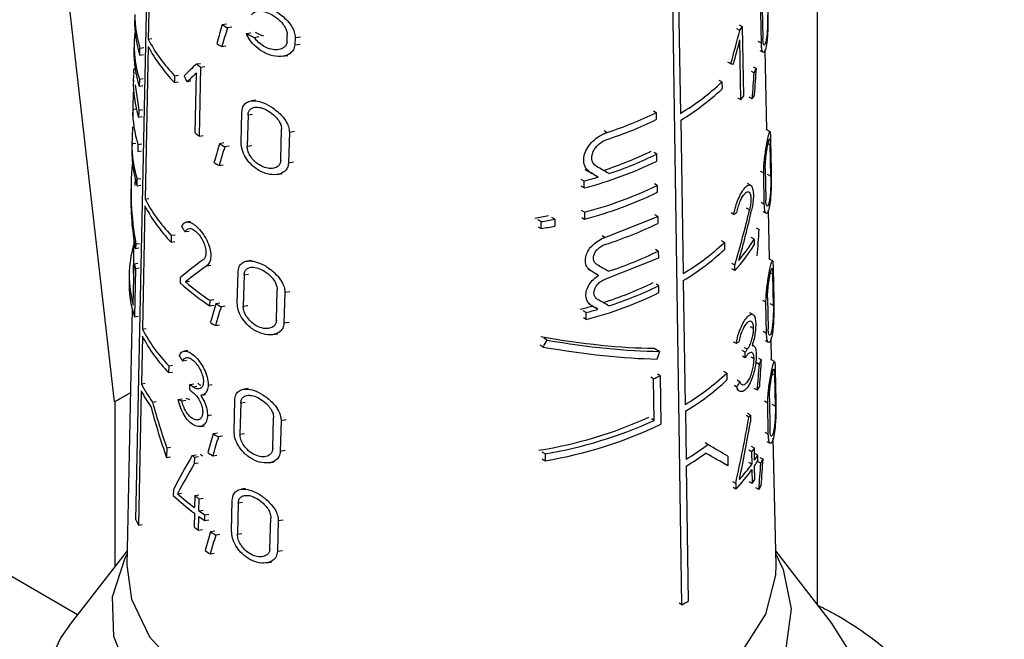
# Model space of a CAD drawing. Units: millimetres. Extents: x 100 to 4164, y 100 to 2870.
# Drawn here: x 3323 to 3359, y 2512 to 2535 of the extents above; entities that cross this region are included whole.
import ezdxf

# ---------------------------------------------------------------- set-up
doc = ezdxf.new("R2010")
doc.units = ezdxf.units.MM
doc.header["$LTSCALE"] = 10

msp = doc.modelspace()

# ---------------------------------------------------------------- linework, layer by layer
at = {"color": 7, "linetype": 'Continuous', "lineweight": 25}
for p, q in [((3326.167, 2520.615), (3319.588, 2578.475)), ((3326.971, 2516.2), (3327.499, 2541.949)), ((3347.378, 2513.026), (3346.986, 2538.91)), ((3327.514, 2538.368), (3327.428, 2534.178)), ((3352.438, 2538.106), (3352.438, 2513.047)), ((3347.257, 2535.616), (3347.321, 2531.404)), ((3350.385, 2535.362), (3350.407, 2534.195)), ((3350.35, 2534.024), (3350.329, 2535.191)), ((3330.352, 2534.746), (3330.197, 2534.721)), ((3330.552, 2534.627), (3330.395, 2534.602)), ((3349.648, 2534.646), (3349.537, 2534.708)), ((3349.658, 2533.999), (3349.648, 2534.646)), ((3327.428, 2534.178), (3327.566, 2534.201)), ((3331.097, 2534.388), (3331.262, 2534.415)), ((3331.392, 2534.246), (3331.561, 2534.273)), ((3332.617, 2534.067), (3332.625, 2534.34)), ((3332.922, 2534.238), (3332.914, 2533.965)), ((3332.922, 2534.238), (3333.116, 2534.27)), ((3349.541, 2534.503), (3349.432, 2534.565)), ((3326.9, 2534.01), (3326.895, 2533.753)), ((3327.114, 2533.585), (3327.12, 2533.843)), ((3327.12, 2533.843), (3327.258, 2533.865)), ((3327.428, 2533.911), (3327.311, 2528.199)), ((3330.178, 2533.901), (3330.333, 2533.926)), ((3332.914, 2533.965), (3333.108, 2533.997)), ((3349.583, 2531.913), (3349.547, 2534.158)), ((3349.669, 2533.351), (3349.658, 2533.999)), ((3350.35, 2534.024), (3350.228, 2534.093)), ((3327.114, 2533.585), (3327.253, 2533.608)), ((3332.461, 2533.543), (3332.647, 2533.574)), ((3350.293, 2533.761), (3350.413, 2533.694)), ((3350.549, 2530.795), (3350.485, 2533.78)), ((3329.234, 2533.251), (3329.381, 2533.275)), ((3329.381, 2532.483), (3329.396, 2533.127)), ((3329.396, 2533.127), (3329.544, 2533.151)), ((3349.208, 2533.261), (3349.101, 2533.321)), ((3349.679, 2532.703), (3349.669, 2533.351)), ((3350.045, 2533.147), (3350.162, 2533.081)), ((3326.876, 2532.855), (3326.87, 2532.598)), ((3326.877, 2532.907), (3326.965, 2532.921)), ((3326.939, 2533.071), (3326.893, 2533.064)), ((3328.414, 2532.813), (3328.409, 2532.556)), ((3328.414, 2532.813), (3328.556, 2532.836)), ((3329.178, 2530.676), (3329.227, 2532.908)), ((3349.967, 2532.988), (3350.082, 2532.923)), ((3326.938, 2532.475), (3327.072, 2531.526)), ((3327.096, 2532.684), (3327.091, 2532.426)), ((3327.091, 2532.426), (3327.229, 2532.449)), ((3327.096, 2532.684), (3327.234, 2532.707)), ((3328.409, 2532.556), (3328.55, 2532.579)), ((3329.025, 2532.605), (3328.881, 2532.581)), ((3329.367, 2531.839), (3329.381, 2532.483)), ((3348.876, 2532.58), (3348.771, 2532.639)), ((3348.876, 2532.58), (3348.88, 2532.321)), ((3349.69, 2532.056), (3349.679, 2532.703)), ((3350.01, 2531.944), (3349.896, 2532.009)), ((3329.353, 2531.195), (3329.367, 2531.839)), ((3331.436, 2531.894), (3331.271, 2531.868)), ((3349.583, 2531.913), (3349.474, 2531.975)), ((3326.849, 2531.604), (3326.843, 2531.316)), ((3326.848, 2531.548), (3326.982, 2531.57)), ((3327.072, 2531.526), (3327.067, 2531.268)), ((3327.067, 2531.268), (3327.205, 2531.29)), ((3327.072, 2531.526), (3327.21, 2531.548)), ((3330.903, 2530.296), (3330.931, 2531.455)), ((3331.159, 2531.341), (3331.13, 2530.182)), ((3331.326, 2531.368), (3331.159, 2531.341)), ((3346.415, 2531.431), (3346.312, 2531.489)), ((3346.415, 2531.431), (3346.419, 2531.172)), ((3329.339, 2530.551), (3329.353, 2531.195)), ((3347.338, 2531.153), (3347.425, 2525.412)), ((3329.339, 2530.551), (3329.487, 2530.575)), ((3332.381, 2529.649), (3332.413, 2530.809)), ((3332.704, 2530.706), (3332.671, 2529.546)), ((3332.704, 2530.706), (3332.895, 2530.737)), ((3344.58, 2530.69), (3344.474, 2530.75)), ((3350.668, 2530.727), (3350.531, 2530.805)), ((3326.822, 2530.328), (3326.815, 2530.033)), ((3326.964, 2530.284), (3326.82, 2530.26)), ((3327.046, 2530.238), (3327.04, 2529.981)), ((3327.046, 2530.238), (3327.184, 2530.26)), ((3330.249, 2530.297), (3330.094, 2530.271)), ((3330.448, 2530.178), (3330.29, 2530.152)), ((3331.13, 2530.182), (3331.297, 2530.209)), ((3350.678, 2530.224), (3350.599, 2530.269)), ((3350.701, 2529.056), (3350.678, 2530.224)), ((3350.691, 2530.42), (3350.715, 2529.251)), ((3327.04, 2529.981), (3327.178, 2530.003)), ((3346.438, 2529.878), (3346.336, 2529.936)), ((3346.442, 2529.619), (3346.438, 2529.878)), ((3330.075, 2529.452), (3330.23, 2529.477)), ((3332.862, 2529.576), (3332.671, 2529.546)), ((3332.25, 2529.12), (3332.436, 2529.15)), ((3343.982, 2529.175), (3343.874, 2529.237)), ((3344.246, 2529.024), (3344.139, 2529.085)), ((3350.437, 2529.168), (3350.315, 2529.236)), ((3350.458, 2528.001), (3350.437, 2529.168)), ((3350.495, 2529.338), (3350.516, 2528.171)), ((3350.565, 2529.133), (3350.701, 2529.056)), ((3326.788, 2528.728), (3326.781, 2528.446)), ((3326.936, 2528.968), (3326.93, 2528.712)), ((3327.014, 2528.693), (3327.019, 2528.951)), ((3327.014, 2528.693), (3327.152, 2528.716)), ((3327.019, 2528.951), (3327.157, 2528.973)), ((3343.72, 2528.875), (3343.611, 2528.937)), ((3343.725, 2528.616), (3343.72, 2528.875)), ((3346.456, 2528.713), (3346.354, 2528.771)), ((3346.456, 2528.713), (3346.46, 2528.454)), ((3349.946, 2528.718), (3349.833, 2528.782)), ((3343.725, 2528.616), (3343.615, 2528.678)), ((3327.311, 2528.199), (3327.448, 2528.221)), ((3350.458, 2528.001), (3350.336, 2528.07)), ((3327.306, 2527.942), (3327.211, 2523.332)), ((3343.739, 2527.709), (3343.63, 2527.771)), ((3343.739, 2527.709), (3343.743, 2527.45)), ((3346.474, 2527.548), (3346.371, 2527.606)), ((3349.216, 2527.698), (3349.323, 2527.638)), ((3349.909, 2527.799), (3349.797, 2527.862)), ((3350.404, 2527.737), (3350.523, 2527.67)), ((3350.652, 2525.958), (3350.613, 2527.787)), ((3329.006, 2527.363), (3328.863, 2527.34)), ((3342.116, 2527.356), (3341.999, 2527.423)), ((3342.12, 2527.097), (3342.116, 2527.356)), ((3342.624, 2527.45), (3342.51, 2527.515)), ((3342.624, 2527.45), (3342.629, 2527.191)), ((3343.634, 2527.512), (3343.743, 2527.45)), ((3344.499, 2526.76), (3346.474, 2527.548)), ((3346.474, 2527.548), (3346.478, 2527.29)), ((3328.289, 2526.844), (3328.283, 2526.586)), ((3328.289, 2526.844), (3328.43, 2526.867)), ((3328.956, 2526.993), (3328.812, 2526.97)), ((3342.003, 2527.163), (3342.12, 2527.097)), ((3350.149, 2527.126), (3350.266, 2527.061)), ((3326.887, 2526.691), (3326.86, 2525.413)), ((3327.107, 2526.53), (3326.969, 2526.508)), ((3328.283, 2526.586), (3328.425, 2526.609)), ((3344.499, 2526.76), (3344.392, 2526.82)), ((3348.969, 2526.578), (3348.864, 2526.637)), ((3348.969, 2526.578), (3348.973, 2526.319)), ((3350.078, 2526.702), (3349.965, 2526.765)), ((3350.078, 2526.702), (3350.082, 2526.494)), ((3326.94, 2526.35), (3327.079, 2526.373)), ((3346.494, 2526.254), (3346.391, 2526.312)), ((3346.494, 2526.254), (3346.498, 2525.995)), ((3326.865, 2524.238), (3326.897, 2525.783)), ((3326.897, 2525.783), (3327.035, 2525.806)), ((3331.286, 2525.908), (3331.122, 2525.881)), ((3346.498, 2525.995), (3344.523, 2525.207)), ((3349.353, 2525.733), (3349.246, 2525.793)), ((3350.765, 2525.894), (3350.628, 2525.971)), ((3326.717, 2525.414), (3326.711, 2525.157)), ((3326.95, 2525.603), (3326.913, 2523.801)), ((3326.95, 2525.603), (3327.088, 2525.626)), ((3329.614, 2525.707), (3329.765, 2525.732)), ((3330.757, 2524.31), (3330.785, 2525.47)), ((3331.177, 2525.382), (3331.011, 2525.355)), ((3343.997, 2525.499), (3343.889, 2525.56)), ((3344.265, 2525.346), (3344.157, 2525.406)), ((3349.356, 2525.526), (3349.249, 2525.586)), ((3349.356, 2525.526), (3349.353, 2525.733)), ((3350.774, 2525.391), (3350.69, 2525.439)), ((3350.798, 2524.223), (3350.774, 2525.391)), ((3350.79, 2525.585), (3350.814, 2524.417)), ((3328.634, 2525.059), (3328.638, 2525.265)), ((3328.824, 2525.101), (3328.969, 2525.125)), ((3331.011, 2525.355), (3330.982, 2524.196)), ((3346.513, 2524.96), (3346.411, 2525.018)), ((3347.429, 2525.153), (3347.499, 2520.519)), ((3332.218, 2523.661), (3332.249, 2524.821)), ((3332.536, 2524.717), (3332.503, 2523.556)), ((3332.536, 2524.717), (3332.724, 2524.747)), ((3346.517, 2524.701), (3346.513, 2524.96)), ((3329.729, 2524.419), (3329.724, 2524.212)), ((3329.729, 2524.419), (3329.881, 2524.443)), ((3330.111, 2524.312), (3329.956, 2524.287)), ((3344.018, 2524.204), (3343.91, 2524.266)), ((3350.522, 2524.342), (3350.401, 2524.41)), ((3350.542, 2523.175), (3350.522, 2524.342)), ((3350.582, 2524.511), (3350.603, 2523.344)), ((3350.662, 2524.3), (3350.798, 2524.223)), ((3326.831, 2524.088), (3326.626, 2514.505)), ((3329.724, 2524.212), (3329.876, 2524.237)), ((3330.307, 2524.193), (3330.151, 2524.168)), ((3330.982, 2524.196), (3331.148, 2524.223)), ((3343.8, 2523.954), (3343.691, 2524.016)), ((3343.804, 2523.695), (3343.8, 2523.954)), ((3344.239, 2524.078), (3344.131, 2524.139)), ((3350.034, 2523.885), (3349.921, 2523.949)), ((3326.913, 2523.801), (3327.051, 2523.823)), ((3332.692, 2523.587), (3332.503, 2523.556)), ((3343.804, 2523.695), (3343.695, 2523.757)), ((3327.211, 2523.332), (3327.349, 2523.355)), ((3329.937, 2523.468), (3330.092, 2523.493)), ((3332.088, 2523.132), (3332.272, 2523.162)), ((3349.933, 2523.439), (3350.045, 2523.375)), ((3350.542, 2523.175), (3350.422, 2523.243)), ((3327.208, 2523.07), (3327.172, 2521.289)), ((3342.338, 2522.927), (3342.222, 2522.993)), ((3349.301, 2522.866), (3349.408, 2522.806)), ((3350.49, 2522.91), (3350.609, 2522.843)), ((3350.733, 2522.181), (3350.716, 2522.987)), ((3328.913, 2522.538), (3328.77, 2522.514)), ((3342.197, 2522.667), (3342.08, 2522.733)), ((3346.345, 2522.62), (3346.551, 2522.504)), ((3349.743, 2522.475), (3349.635, 2522.536)), ((3349.825, 2522.581), (3349.715, 2522.643)), ((3349.747, 2522.267), (3349.743, 2522.475)), ((3350.061, 2522.719), (3350.01, 2522.747)), ((3328.863, 2522.168), (3328.719, 2522.144)), ((3349.747, 2522.267), (3349.638, 2522.329)), ((3349.952, 2522.299), (3350.064, 2522.236)), ((3350.159, 2522.095), (3350.273, 2522.031)), ((3350.239, 2522.253), (3350.355, 2522.187)), ((3350.84, 2522.121), (3350.704, 2522.198)), ((3328.195, 2521.967), (3328.19, 2521.71)), ((3328.19, 2521.71), (3328.331, 2521.732)), ((3328.195, 2521.967), (3328.337, 2521.99)), ((3349.055, 2521.694), (3348.95, 2521.753)), ((3349.055, 2521.694), (3349.059, 2521.435)), ((3350.867, 2521.811), (3350.891, 2520.642)), ((3346.322, 2521.478), (3346.219, 2521.536)), ((3346.345, 2519.925), (3346.322, 2521.478)), ((3346.565, 2521.595), (3346.462, 2521.653)), ((3346.565, 2521.595), (3346.592, 2519.783)), ((3349.546, 2521.368), (3349.439, 2521.429)), ((3350.849, 2521.618), (3350.76, 2521.668)), ((3350.872, 2520.45), (3350.849, 2521.618)), ((3326.764, 2520.96), (3326.167, 2520.615)), ((3326.764, 2520.952), (3326.174, 2520.612)), ((3327.167, 2521.031), (3327.064, 2516.01)), ((3327.172, 2521.289), (3327.309, 2521.312)), ((3328.979, 2521.065), (3328.984, 2521.271)), ((3328.984, 2521.271), (3329.13, 2521.295)), ((3329.103, 2521.177), (3329.25, 2521.201)), ((3329.67, 2521.241), (3329.823, 2521.266)), ((3331.161, 2521.118), (3330.997, 2521.091)), ((3349.434, 2521.17), (3349.327, 2521.23)), ((3349.431, 2521.075), (3349.538, 2521.015)), ((3350.2, 2521.053), (3350.086, 2521.116)), ((3311.022, 2520.61), (3324.788, 2512.663)), ((3326.174, 2520.612), (3326.167, 2520.615)), ((3326.174, 2520.612), (3326.174, 2514.453)), ((3327.588, 2520.61), (3327.726, 2520.633)), ((3328.551, 2520.709), (3328.695, 2520.732)), ((3328.687, 2520.659), (3328.831, 2520.682)), ((3329.422, 2520.863), (3329.573, 2520.887)), ((3330.636, 2519.521), (3330.664, 2520.68)), ((3331.053, 2520.592), (3330.888, 2520.565)), ((3350.588, 2520.573), (3350.467, 2520.641)), ((3350.649, 2520.741), (3350.67, 2519.575)), ((3330.888, 2520.565), (3330.859, 2519.406)), ((3347.509, 2520.264), (3347.536, 2518.473)), ((3350.609, 2519.406), (3350.588, 2520.573)), ((3350.738, 2520.526), (3350.872, 2520.45)), ((3329.645, 2520.108), (3329.797, 2520.132)), ((3332.081, 2518.869), (3332.112, 2520.029)), ((3332.395, 2519.924), (3332.363, 2518.764)), ((3332.395, 2519.924), (3332.582, 2519.954)), ((3346.345, 2519.925), (3346.242, 2519.983)), ((3349.885, 2520.047), (3349.775, 2520.109)), ((3349.937, 2520.119), (3349.827, 2520.181)), ((3349.937, 2520.119), (3349.942, 2519.863)), ((3329.378, 2519.701), (3329.528, 2519.725)), ((3330.013, 2519.448), (3329.858, 2519.423)), ((3330.209, 2519.328), (3330.052, 2519.303)), ((3330.859, 2519.406), (3331.024, 2519.433)), ((3350.609, 2519.406), (3350.488, 2519.474)), ((3350.558, 2519.14), (3350.677, 2519.073)), ((3350.897, 2514.505), (3350.796, 2519.253)), ((3328.121, 2518.896), (3328.114, 2518.532)), ((3328.121, 2518.896), (3328.263, 2518.919)), ((3332.55, 2518.794), (3332.363, 2518.764)), ((3348.346, 2519.021), (3348.243, 2519.079)), ((3349.986, 2518.744), (3349.876, 2518.806)), ((3350.087, 2518.89), (3349.975, 2518.953)), ((3349.986, 2518.744), (3349.994, 2518.29)), ((3350.094, 2518.437), (3350.087, 2518.89)), ((3328.114, 2518.532), (3328.255, 2518.555)), ((3329.075, 2518.611), (3329.223, 2518.635)), ((3329.157, 2518.548), (3329.151, 2518.294)), ((3329.157, 2518.548), (3329.305, 2518.572)), ((3329.84, 2518.603), (3329.994, 2518.628)), ((3342.266, 2518.675), (3342.149, 2518.741)), ((3342.154, 2518.482), (3342.271, 2518.416)), ((3342.266, 2518.675), (3342.271, 2518.416)), ((3349.093, 2518.588), (3349.099, 2518.221)), ((3350.213, 2518.623), (3350.1, 2518.687)), ((3350.217, 2518.416), (3350.213, 2518.623)), ((3350.215, 2518.384), (3350.33, 2518.319)), ((3350.297, 2518.54), (3350.413, 2518.475)), ((3329.3, 2518.318), (3329.151, 2518.294)), ((3331.953, 2518.34), (3332.136, 2518.37)), ((3347.54, 2518.215), (3347.617, 2513.168)), ((3349.099, 2518.221), (3348.994, 2518.281)), ((3349.994, 2518.29), (3349.883, 2518.353)), ((3349.997, 2518.083), (3350.006, 2517.565)), ((3350.106, 2517.711), (3350.098, 2518.229)), ((3328.369, 2517.327), (3328.365, 2517.121)), ((3331.065, 2517.375), (3330.902, 2517.349)), ((3349.392, 2517.565), (3349.286, 2517.624)), ((3349.395, 2517.357), (3349.289, 2517.417)), ((3349.392, 2517.565), (3349.395, 2517.357)), ((3350.006, 2517.565), (3349.895, 2517.627)), ((3350.255, 2517.342), (3350.142, 2517.405)), ((3328.524, 2517.183), (3328.667, 2517.207)), ((3329.167, 2517.114), (3329.157, 2516.663)), ((3329.167, 2517.114), (3329.316, 2517.138)), ((3329.326, 2516.54), (3329.336, 2516.99)), ((3329.336, 2516.99), (3329.486, 2517.015)), ((3330.543, 2515.778), (3330.571, 2516.938)), ((3329.326, 2516.54), (3329.476, 2516.564)), ((3330.793, 2516.823), (3330.765, 2515.664)), ((3330.958, 2516.85), (3330.793, 2516.823)), ((3329.153, 2516.457), (3329.141, 2515.942)), ((3329.31, 2515.819), (3329.322, 2516.334)), ((3329.542, 2516.181), (3329.547, 2516.387)), ((3329.542, 2516.181), (3329.694, 2516.206)), ((3329.547, 2516.387), (3329.699, 2516.412)), ((3331.977, 2515.125), (3332.008, 2516.285)), ((3332.288, 2516.179), (3332.256, 2515.019)), ((3332.288, 2516.179), (3332.474, 2516.209)), ((3327.064, 2516.01), (3327.201, 2516.033)), ((3329.31, 2515.819), (3329.46, 2515.843)), ((3329.914, 2515.778), (3329.76, 2515.753)), ((3330.108, 2515.659), (3329.952, 2515.633)), ((3330.765, 2515.664), (3330.929, 2515.69)), ((3326.638, 2515.052), (3324.547, 2512.352)), ((3329.741, 2514.933), (3329.895, 2514.958)), ((3332.442, 2515.049), (3332.256, 2515.019)), ((3352.977, 2512.352), (3350.885, 2515.052)), ((3331.85, 2514.596), (3332.032, 2514.626)), ((3347.378, 2513.026), (3347.276, 2513.084)), ((3353.755, 2511.109), (3352.977, 2512.352))]:
    msp.add_line(p, q, dxfattribs=at)
at = {"color": 7, "linetype": 'Continuous', "lineweight": 25, "flags": 128}
for points in [[(3350.888, 2514.927), (3351.158, 2514.349), (3351.469, 2512.876), (3351.26, 2511.396), (3350.539, 2509.971), (3349.336, 2508.659), (3347.7, 2507.513), (3345.699, 2506.581), (3343.413, 2505.901), (3340.936, 2505.5), (3338.371, 2505.396), (3335.822, 2505.591), (3333.393, 2506.079), (3331.184, 2506.839), (3329.285, 2507.84), (3327.774, 2509.041), (3326.713, 2510.394), (3326.145, 2511.842), (3326.094, 2513.326), (3326.561, 2514.786), (3326.635, 2514.927)], [(3326.626, 2514.505), (3326.797, 2513.243), (3327.482, 2511.832), (3328.66, 2510.535), (3330.279, 2509.407), (3332.269, 2508.499), (3334.543, 2507.849), (3337.001, 2507.486), (3339.536, 2507.426), (3342.037, 2507.672), (3344.395, 2508.213), (3346.507, 2509.024), (3348.281, 2510.072), (3349.638, 2511.309), (3350.52, 2512.683), (3350.888, 2514.132), (3350.897, 2514.505)], [(3324.547, 2512.352), (3324.161, 2511.807), (3323.429, 2510.252), (3323.19, 2508.646), (3323.452, 2507.042), (3324.205, 2505.49), (3325.427, 2504.041), (3327.077, 2502.741), (3329.102, 2501.632), (3331.438, 2500.749), (3334.009, 2500.122), (3336.733, 2499.77), (3339.523, 2499.704), (3342.288, 2499.927), (3344.939, 2500.431), (3347.392, 2501.2), (3349.568, 2502.21), (3351.396, 2503.428), (3352.818, 2504.815), (3353.789, 2506.326), (3354.276, 2507.913), (3354.265, 2509.524), (3353.755, 2511.109), (3353.755, 2511.109)]]:
    msp.add_lwpolyline(points, dxfattribs=at)
at = {"color": 7, "linetype": 'Continuous', "lineweight": 25}
for centre, radius, start, end in [((3330.983, 2535.088), 4.059, 179.8544, 197.8564), ((3330.972, 2534.829), 4.053, 178.8916, 197.8738), ((3335.829, 2543.878), 10.751, 238.4068, 239.6362), ((3344.861, 2538.097), 5.901, 322.4779, 324.2079), ((3330.92, 2533.924), 4.02, 171.1209, 197.9614), ((3336.707, 2545.67), 12.6, 243.5598, 245.0492), ((3336.88, 2545.78), 12.581, 244.3239, 245.8454), ((3332.593, 2536.872), 5.825, 207.5417, 224.1648), ((3332.595, 2536.62), 5.834, 207.6673, 224.15), ((3335.611, 2542.722), 10.36, 237.1239, 238.3672), ((3330.956, 2533.674), 4.062, 178.8924, 197.8917), ((3334.718, 2540.178), 8.835, 231.6327, 232.9545), ((3345.735, 2535.234), 4.923, 332.005, 334.0642), ((3342.699, 2539.132), 9.004, 300.8863, 313.3123), ((3342.708, 2538.868), 8.998, 300.9705, 313.3109), ((3344.873, 2535.547), 5.949, 322.3497, 324.0664), ((3345.588, 2534.502), 5.108, 329.9579, 331.9408), ((3330.929, 2531.494), 4.081, 179.2389, 197.9209), ((3340.234, 2544.094), 14.091, 287.9642, 296.0156), ((3340.236, 2543.84), 14.096, 287.9696, 296.0177), ((3334.683, 2537.604), 8.849, 231.5315, 232.8489), ((3330.911, 2530.211), 4.091, 179.307, 197.9401), ((3335.769, 2539.421), 10.766, 238.1928, 239.415), ((3330.905, 2529.954), 4.09, 178.8948, 197.9487), ((3340.192, 2542.421), 13.818, 287.9076, 295.9249), ((3340.257, 2542.531), 14.082, 288.1902, 296.0354), ((3335.551, 2538.267), 10.378, 236.9177, 238.1538), ((3339.979, 2542.943), 14.809, 284.6525, 295.8796), ((3339.439, 2544.958), 16.644, 284.9055, 286.7869), ((3339.983, 2542.052), 14.827, 284.6762, 295.8872), ((3339.984, 2541.798), 14.832, 284.683, 295.8894), ((3332.521, 2530.928), 5.882, 207.6443, 223.9785), ((3332.518, 2530.672), 5.884, 207.6432, 223.9709), ((3338.953, 2545.623), 18.369, 279.1711, 280.7992), ((3338.984, 2545.765), 18.674, 279.6544, 281.2405), ((3338.985, 2545.511), 18.679, 279.6634, 281.2488), ((3330.795, 2525.328), 4.079, 163.5919, 195.5017), ((3342.737, 2533.222), 9.109, 300.9706, 313.1655), ((3344.922, 2529.604), 6.024, 317.3937, 328.9225), ((3345.037, 2529.728), 5.88, 319.4776, 329.0193), ((3340.248, 2539.03), 14.22, 287.9348, 296.0517), ((3342.738, 2532.968), 9.115, 300.9706, 313.159), ((3331.095, 2526.935), 4.353, 195.3455, 197.8143), ((3330.834, 2525.077), 4.124, 178.8887, 198.0315), ((3334.643, 2531.667), 8.931, 227.7197, 236.584), ((3334.772, 2532.047), 9.145, 229.4235, 236.5295), ((3340.189, 2537.647), 13.981, 287.6772, 295.9529), ((3340.002, 2538.107), 14.906, 284.7806, 295.9208), ((3340.255, 2537.757), 14.245, 287.9623, 296.062), ((3335.687, 2533.427), 10.788, 237.9097, 239.1222), ((3339.39, 2540.07), 16.532, 284.685, 286.2734), ((3339.441, 2540.184), 16.805, 285.0325, 286.5862), ((3335.469, 2532.277), 10.402, 236.6448, 237.8713), ((3332.465, 2526.083), 5.93, 207.6321, 223.9486), ((3332.464, 2525.828), 5.936, 207.6861, 223.9381), ((3344.915, 2526.245), 6.126, 322.0122, 323.2642), ((3344.916, 2526.041), 6.13, 322.0024, 323.2536), ((3345.817, 2524.468), 5.079, 331.32, 333.315), ((3342.769, 2528.402), 9.193, 300.9653, 313.1395), ((3334.726, 2528.239), 8.808, 231.7829, 232.777), ((3340.856, 2533.172), 12.908, 295.0508, 296.2469), ((3342.774, 2528.143), 9.193, 301.0018, 313.1354), ((3331.971, 2523.512), 5.407, 207.3024, 214.833), ((3332.014, 2523.791), 5.45, 207.3182, 215.6969), ((3334.541, 2527.995), 8.886, 231.2528, 232.2296), ((3334.544, 2528.201), 8.885, 231.2607, 232.2377), ((3345.668, 2523.739), 5.268, 329.3361, 331.2587), ((3339.502, 2534.678), 16.071, 279.0591, 294.3949), ((3339.558, 2534.789), 16.34, 279.5389, 294.5417), ((3345.074, 2523.616), 5.991, 323.4328, 324.2839), ((3339.617, 2534.318), 16.122, 279.4753, 295.6375), ((3335.637, 2528.588), 10.835, 237.7728, 238.9767), ((3342.3, 2527.097), 10.089, 301.2651, 306.8218), ((3345.258, 2522.1), 5.799, 324.6336, 326.387), ((3334.675, 2525.872), 9.17, 232.3641, 233.0049), ((3334.858, 2525.914), 9.097, 232.903, 233.5549), ((3335.418, 2527.44), 10.45, 236.5172, 237.735), ((3342.253, 2526.916), 10.182, 301.2846, 306.2223), ((3345.452, 2521.526), 5.576, 326.3569, 328.6306), ((3345.453, 2521.322), 5.58, 326.3446, 328.6169), ((3345.83, 2520.823), 5.149, 330.9045, 332.8719), ((3344.695, 2521.87), 6.516, 316.1665, 324.4662), ((3344.798, 2521.992), 6.38, 317.8765, 324.5284), ((3345.264, 2520.938), 5.819, 324.5695, 326.317), ((3345.68, 2520.096), 5.341, 328.9481, 330.8446), ((3334.22, 2523.268), 8.489, 226.3932, 233.35), ((3334.333, 2523.611), 8.664, 227.8923, 233.3158), ((3334.864, 2524.748), 9.525, 233.2695, 234.5289), ((3335.092, 2524.627), 9.932, 234.5121, 236.0595), ((3331.506, 2518.295), 4.995, 204.785, 207.2103), ((3335.089, 2524.421), 9.933, 234.5035, 236.0505), ((3334.848, 2523.576), 9.531, 233.2222, 234.4798), ((3335.571, 2524.88), 10.82, 237.5148, 238.714), ((3335.353, 2523.734), 10.438, 236.2642, 237.4774), ((3341.748, 2522.809), 11.287, 299.9237, 301.3322)]:
    msp.add_arc(centre, radius, start, end, dxfattribs=at)
for centre, major_axis, ratio, start_param, end_param in [((3338.533, 2519.457), (4.494, 32.808), 0.344218, 1.134568, 1.158478), ((3338.533, 2518.637), (4.5, 32.855), 0.344218, 1.111104, 1.135315), ((3338.568, 2532.363), (7.868, 18.08), 0.493166, 4.972376, 5.039775), ((3338.568, 2532.021), (7.873, 18.091), 0.493166, 4.989998, 5.039546), ((3338.687, 2532.631), (11.748, 4.318), 0.425203, 2.334781, 2.40218), ((3338.869, 2538.469), (11.751, -5.113), 0.117432, 5.836502, 5.854316), ((3338.803, 2538.32), (-4.886, 13.299), 0.804815, 1.692115, 1.709929), ((3338.687, 2532.289), (11.755, 4.32), 0.425203, 2.33501, 2.384558), ((3338.166, 2514.181), (7.917, 45.18), 0.207244, 5.152494, 5.176164), ((3338.165, 2513.36), (7.928, 45.244), 0.207244, 5.17543, 5.199393), ((3338.762, 2532.514), (11.892, 0.001), 0.577182, 3.121753, 3.324019), ((3338.818, 2528.492), (-3.755, 16.333), 0.696122, 1.186482, 1.226243), ((3338.818, 2527.208), (-3.764, 16.371), 0.696122, 1.187244, 1.226923), ((3338.532, 2515.006), (4.529, 33.064), 0.344218, 1.138595, 1.162265), ((3338.531, 2514.186), (4.535, 33.111), 0.344218, 1.115366, 1.139329), ((3338.788, 2527.267), (10.479, -6.602), 0.886538, 3.558982, 3.826055), ((3338.907, 2532.363), (11.896, -6.79), 0.005048, 1.069539, 1.113597), ((3338.903, 2532.002), (11.618, -6.631), 0.005048, 1.116617, 1.141941), ((3338.907, 2532), (11.904, -6.794), 0.005048, 1.108586, 1.133227), ((3338.788, 2526.984), (10.485, -6.605), 0.886538, 3.630797, 3.814981), ((3338.815, 2531.863), (11.866, -2.823), 0.347564, 5.876055, 5.896792), ((3338.581, 2525.16), (8.076, 17.235), 0.518551, 4.983088, 5.100104), ((3338.581, 2524.834), (8.081, 17.245), 0.518551, 5.011288, 5.117697), ((3338.762, 2532.514), (11.892, 0.001), 0.577366, 5.216107, 5.418373), ((3338.782, 2531.79), (11.554, -3.412), 0.843487, 3.943298, 3.964035), ((3338.159, 2507.365), (8.011, 45.716), 0.207244, 5.170143, 5.193782), ((3338.641, 2529.123), (8.43, 13.404), 0.6332, 2.13203, 2.143145), ((3338.692, 2525.41), (11.969, 3.765), 0.358097, 2.32919, 2.446205), ((3338.908, 2528.694), (11.975, -6.834), 0.005048, 1.075737, 1.115498), ((3338.692, 2525.085), (11.976, 3.767), 0.358097, 2.311597, 2.418005), ((3338.908, 2528.331), (11.983, -6.839), 0.005048, 1.110186, 1.135011), ((3338.529, 2509.02), (4.576, 33.409), 0.344218, 1.143899, 1.167255), ((3338.908, 2527.411), (12.002, -6.85), 0.005048, 1.075056, 1.114735), ((3338.529, 2508.201), (4.583, 33.456), 0.344218, 1.120977, 1.144615), ((3338.908, 2527.048), (12.01, -6.854), 0.005048, 1.113824, 1.134199), ((3338.828, 2527.361), (11.678, -3.401), 0.283037, 5.078046, 5.491134), ((3338.454, 2538.473), (7.502, 25.754), 0.351479, 4.157684, 4.170327), ((3338.83, 2527.362), (11.963, -3.484), 0.283037, 5.091201, 5.493337), ((3338.815, 2527.069), (11.968, -2.847), 0.347564, 5.875109, 5.895662), ((3338.83, 2527.078), (11.969, -3.486), 0.283037, 5.078825, 5.482263), ((3338.449, 2528.689), (7.636, 26.212), 0.351479, 4.566373, 4.577488), ((3338.782, 2526.996), (11.653, -3.441), 0.843487, 3.942352, 3.962905), ((3338.154, 2502.441), (8.079, 46.103), 0.207244, 5.167601, 5.191003), ((3338.155, 2503.262), (8.067, 46.038), 0.207244, 5.145179, 5.168307), ((3338.708, 2523.344), (11.427, 5.486), 0.718214, 5.471922, 5.492413), ((3338.819, 2524.152), (-3.785, 16.46), 0.696122, 1.626207, 1.732876), ((3338.741, 2523.419), (12.084, 1.058), 0.289095, 3.684252, 3.704744), ((3338.741, 2523.418), (11.798, 1.033), 0.289095, 3.691449, 3.712487), ((3338.819, 2523.789), (-3.787, 16.47), 0.696122, 1.615301, 1.732729), ((3338.462, 2514.787), (7.84, 25.416), 0.371046, 4.935127, 5.033439), ((3338.462, 2514.328), (7.846, 25.436), 0.371046, 4.958989, 5.04428), ((3338.527, 2504.103), (4.615, 33.692), 0.344218, 1.146452, 1.16958), ((3338.527, 2503.283), (4.621, 33.74), 0.344218, 1.123756, 1.147158), ((3338.909, 2524.357), (12.068, -6.887), 0.005048, 0.569103, 0.675773), ((3338.646, 2515.202), (9.597, 11.831), 0.644977, 1.794688, 1.893001), ((3338.909, 2523.994), (12.075, -6.892), 0.005048, 0.56925, 0.686678), ((3338.15, 2498.816), (8.129, 46.388), 0.207244, 5.162817, 5.186008), ((3338.646, 2514.743), (9.604, 11.84), 0.644977, 1.783847, 1.869139), ((3338.151, 2499.637), (8.117, 46.323), 0.207244, 5.140586, 5.16351), ((3338.526, 2500.484), (4.644, 33.901), 0.344218, 1.151249, 1.174173), ((3338.526, 2499.664), (4.65, 33.948), 0.344218, 1.128751, 1.151942)]:
    msp.add_ellipse(centre, major_axis=major_axis, ratio=ratio, start_param=start_param, end_param=end_param, dxfattribs=at)
for points, knots in [([(3331.259, 2535.426), (3331.343, 2535.447), (3331.51, 2535.489), (3331.836, 2535.413), (3332.202, 2535.239), (3332.543, 2534.976), (3332.777, 2534.694), (3332.904, 2534.451), (3332.916, 2534.307), (3332.922, 2534.238)], [0, 0, 0, 0, 0.151023, 0.30125, 0.478373, 0.675094, 0.803801, 0.905098, 1, 1, 1, 1]), ([(3331.291, 2535.084), (3331.323, 2535.123), (3331.386, 2535.201), (3331.546, 2535.243), (3331.748, 2535.227), (3332.003, 2535.134), (3332.258, 2534.968), (3332.459, 2534.766), (3332.576, 2534.58), (3332.622, 2534.438), (3332.624, 2534.365), (3332.625, 2534.34)], [0, 0, 0, 0, 0.107121, 0.213678, 0.336338, 0.482875, 0.649755, 0.778688, 0.876943, 0.958781, 1, 1, 1, 1]), ([(3350.591, 2535.283), (3350.592, 2535.212), (3350.594, 2535.07), (3350.595, 2534.791), (3350.588, 2534.46), (3350.565, 2534.113), (3350.518, 2533.824), (3350.457, 2533.68), (3350.401, 2533.688), (3350.361, 2533.799), (3350.353, 2533.952), (3350.35, 2534.024)], [0, 0, 0, 0, 0.077663, 0.154923, 0.264885, 0.406718, 0.550223, 0.701926, 0.805001, 0.908687, 1, 1, 1, 1]), ([(3350.58, 2535.087), (3350.581, 2535.035), (3350.582, 2534.933), (3350.579, 2534.735), (3350.571, 2534.503), (3350.551, 2534.261), (3350.517, 2534.06), (3350.477, 2533.956), (3350.442, 2533.956), (3350.418, 2534.025), (3350.408, 2534.119), (3350.407, 2534.184), (3350.407, 2534.195)], [0, 0, 0, 0, 0.078702, 0.157037, 0.265821, 0.404734, 0.545324, 0.69684, 0.801963, 0.891078, 0.980569, 1, 1, 1, 1]), ([(3332.914, 2533.965), (3332.899, 2533.9), (3332.869, 2533.769), (3332.713, 2533.618), (3332.455, 2533.52), (3332.092, 2533.535), (3331.711, 2533.685), (3331.398, 2533.929), (3331.199, 2534.177), (3331.124, 2534.332), (3331.097, 2534.388)], [0, 0, 0, 0, 0.091929, 0.183282, 0.318361, 0.4914, 0.665987, 0.813158, 0.933471, 1, 1, 1, 1]), ([(3332.617, 2534.067), (3332.602, 2534.02), (3332.573, 2533.925), (3332.447, 2533.823), (3332.264, 2533.77), (3332.015, 2533.791), (3331.754, 2533.897), (3331.533, 2534.064), (3331.431, 2534.195), (3331.392, 2534.246)], [0, 0, 0, 0, 0.107489, 0.214292, 0.37144, 0.532019, 0.72684, 0.894286, 1, 1, 1, 1]), ([(3326.894, 2533.055), (3326.892, 2533.054), (3326.886, 2533.052), (3326.88, 2532.979), (3326.878, 2532.917), (3326.877, 2532.907)], [0, 0, 0, 0, 0.354611, 0.898061, 1, 1, 1, 1]), ([(3330.931, 2531.455), (3330.939, 2531.522), (3330.956, 2531.656), (3331.064, 2531.793), (3331.226, 2531.873), (3331.455, 2531.882), (3331.752, 2531.803), (3332.1, 2531.616), (3332.407, 2531.354), (3332.604, 2531.084), (3332.694, 2530.874), (3332.701, 2530.756), (3332.704, 2530.706)], [0, 0, 0, 0, 0.083554, 0.166903, 0.255331, 0.357431, 0.478079, 0.618987, 0.771275, 0.86541, 0.942194, 1, 1, 1, 1]), ([(3331.159, 2531.341), (3331.165, 2531.389), (3331.178, 2531.483), (3331.255, 2531.58), (3331.372, 2531.637), (3331.536, 2531.646), (3331.75, 2531.591), (3331.998, 2531.457), (3332.212, 2531.268), (3332.347, 2531.074), (3332.407, 2530.926), (3332.411, 2530.844), (3332.413, 2530.809)], [0, 0, 0, 0, 0.082857, 0.165486, 0.253683, 0.356789, 0.479483, 0.622205, 0.773586, 0.867016, 0.944599, 1, 1, 1, 1]), ([(3343.982, 2529.175), (3343.918, 2529.224), (3343.789, 2529.32), (3343.7, 2529.552), (3343.708, 2529.812), (3343.81, 2530.075), (3343.991, 2530.321), (3344.238, 2530.533), (3344.447, 2530.645), (3344.563, 2530.684), (3344.58, 2530.69)], [0, 0, 0, 0, 0.140644, 0.281552, 0.416419, 0.547579, 0.681876, 0.823699, 0.972938, 1, 1, 1, 1]), ([(3350.437, 2529.168), (3350.437, 2529.244), (3350.439, 2529.397), (3350.463, 2529.665), (3350.499, 2529.941), (3350.545, 2530.222), (3350.595, 2530.485), (3350.64, 2530.685), (3350.667, 2530.751), (3350.681, 2530.688), (3350.688, 2530.573), (3350.69, 2530.465), (3350.691, 2530.42)], [0, 0, 0, 0, 0.084128, 0.168055, 0.257005, 0.359398, 0.479946, 0.620123, 0.770994, 0.865472, 0.942849, 1, 1, 1, 1]), ([(3332.671, 2529.546), (3332.662, 2529.483), (3332.642, 2529.357), (3332.512, 2529.209), (3332.289, 2529.106), (3331.969, 2529.103), (3331.602, 2529.228), (3331.284, 2529.463), (3331.056, 2529.755), (3330.922, 2530.04), (3330.909, 2530.214), (3330.903, 2530.296)], [0, 0, 0, 0, 0.077663, 0.154923, 0.264885, 0.406718, 0.550223, 0.701926, 0.805001, 0.908687, 1, 1, 1, 1]), ([(3332.381, 2529.649), (3332.375, 2529.604), (3332.361, 2529.514), (3332.27, 2529.409), (3332.117, 2529.339), (3331.896, 2529.339), (3331.64, 2529.427), (3331.414, 2529.589), (3331.252, 2529.786), (3331.159, 2529.972), (3331.13, 2530.104), (3331.13, 2530.17), (3331.13, 2530.182)], [0, 0, 0, 0, 0.078702, 0.157037, 0.265821, 0.404734, 0.545324, 0.69684, 0.801963, 0.891078, 0.980569, 1, 1, 1, 1]), ([(3344.189, 2529.42), (3344.147, 2529.451), (3344.062, 2529.515), (3344.005, 2529.669), (3344.01, 2529.843), (3344.078, 2530.021), (3344.198, 2530.187), (3344.361, 2530.329), (3344.498, 2530.402), (3344.574, 2530.428), (3344.584, 2530.431)], [0, 0, 0, 0, 0.140687, 0.281596, 0.417429, 0.550166, 0.68543, 0.82706, 0.975447, 1, 1, 1, 1]), ([(3350.495, 2529.338), (3350.495, 2529.392), (3350.496, 2529.499), (3350.511, 2529.688), (3350.533, 2529.884), (3350.564, 2530.085), (3350.598, 2530.275), (3350.632, 2530.418), (3350.655, 2530.463), (3350.669, 2530.415), (3350.675, 2530.331), (3350.677, 2530.255), (3350.678, 2530.224)], [0, 0, 0, 0, 0.0834424, 0.1666601, 0.2553871, 0.3587662, 0.4812974, 0.623199, 0.7731584, 0.8669672, 0.9451538, 1, 1, 1, 1]), ([(3350.715, 2529.251), (3350.717, 2529.179), (3350.719, 2529.037), (3350.718, 2528.757), (3350.709, 2528.427), (3350.682, 2528.083), (3350.632, 2527.798), (3350.569, 2527.656), (3350.51, 2527.663), (3350.469, 2527.775), (3350.461, 2527.929), (3350.458, 2528.001)], [0, 0, 0, 0, 0.078361, 0.156327, 0.266431, 0.407321, 0.549762, 0.700092, 0.803532, 0.907572, 1, 1, 1, 1]), ([(3350.701, 2529.056), (3350.702, 2529.005), (3350.703, 2528.902), (3350.7, 2528.704), (3350.69, 2528.472), (3350.667, 2528.233), (3350.632, 2528.033), (3350.59, 2527.931), (3350.553, 2527.932), (3350.528, 2528.001), (3350.518, 2528.095), (3350.517, 2528.159), (3350.516, 2528.171)], [0, 0, 0, 0, 0.079373, 0.158387, 0.267337, 0.405435, 0.545092, 0.695239, 0.800656, 0.890284, 0.980281, 1, 1, 1, 1]), ([(3349.323, 2527.638), (3349.342, 2527.734), (3349.381, 2527.926), (3349.485, 2528.208), (3349.607, 2528.453), (3349.738, 2528.64), (3349.862, 2528.739), (3349.963, 2528.73), (3350.028, 2528.609), (3350.055, 2528.404), (3350.047, 2528.153), (3350.018, 2527.939), (3349.993, 2527.817), (3349.985, 2527.783)], [0, 0, 0, 0, 0.094009, 0.187906, 0.284801, 0.386724, 0.493115, 0.600451, 0.702574, 0.795379, 0.881315, 0.966824, 1, 1, 1, 1]), ([(3349.436, 2527.694), (3349.45, 2527.763), (3349.477, 2527.901), (3349.549, 2528.104), (3349.635, 2528.28), (3349.729, 2528.414), (3349.819, 2528.483), (3349.893, 2528.474), (3349.941, 2528.386), (3349.961, 2528.239), (3349.955, 2528.06), (3349.933, 2527.907), (3349.914, 2527.821), (3349.909, 2527.799)], [0, 0, 0, 0, 0.094253, 0.1883754, 0.2859441, 0.3887393, 0.495497, 0.6022346, 0.7033693, 0.7959719, 0.8826469, 0.9690425, 1, 1, 1, 1]), ([(3328.679, 2527.16), (3328.704, 2527.211), (3328.755, 2527.314), (3328.89, 2527.357), (3329.057, 2527.313), (3329.25, 2527.175), (3329.448, 2526.952), (3329.622, 2526.668), (3329.737, 2526.367), (3329.777, 2526.096), (3329.748, 2525.882), (3329.682, 2525.762), (3329.629, 2525.719), (3329.614, 2525.707)], [0, 0, 0, 0, 0.094009, 0.187906, 0.284801, 0.386724, 0.493115, 0.600451, 0.702574, 0.795379, 0.881315, 0.966824, 1, 1, 1, 1]), ([(3328.812, 2526.97), (3328.831, 2527.007), (3328.868, 2527.08), (3328.967, 2527.111), (3329.088, 2527.08), (3329.227, 2526.98), (3329.368, 2526.82), (3329.489, 2526.616), (3329.567, 2526.401), (3329.594, 2526.208), (3329.574, 2526.055), (3329.528, 2525.97), (3329.491, 2525.94), (3329.482, 2525.932)], [0, 0, 0, 0, 0.094253, 0.188375, 0.285944, 0.388739, 0.495497, 0.602235, 0.703369, 0.795972, 0.882647, 0.969042, 1, 1, 1, 1]), ([(3343.997, 2525.499), (3343.944, 2525.539), (3343.836, 2525.62), (3343.762, 2525.813), (3343.769, 2526.029), (3343.854, 2526.249), (3344.004, 2526.454), (3344.21, 2526.63), (3344.386, 2526.722), (3344.483, 2526.755), (3344.499, 2526.76)], [0, 0, 0, 0, 0.140436, 0.28113, 0.415925, 0.547125, 0.681306, 0.822845, 0.972018, 1, 1, 1, 1]), ([(3344.205, 2525.743), (3344.173, 2525.767), (3344.11, 2525.815), (3344.066, 2525.93), (3344.07, 2526.061), (3344.121, 2526.194), (3344.211, 2526.319), (3344.334, 2526.425), (3344.437, 2526.479), (3344.494, 2526.498), (3344.503, 2526.501)], [0, 0, 0, 0, 0.140518, 0.281255, 0.417041, 0.549834, 0.685021, 0.826423, 0.97477, 1, 1, 1, 1]), ([(3330.785, 2525.47), (3330.794, 2525.537), (3330.811, 2525.671), (3330.918, 2525.808), (3331.079, 2525.887), (3331.306, 2525.895), (3331.6, 2525.814), (3331.942, 2525.626), (3332.244, 2525.364), (3332.438, 2525.094), (3332.526, 2524.883), (3332.533, 2524.766), (3332.536, 2524.717)], [0, 0, 0, 0, 0.0841281, 0.1680547, 0.2570045, 0.3593982, 0.4799455, 0.6201229, 0.7709942, 0.8654719, 0.9428494, 1, 1, 1, 1]), ([(3350.522, 2524.342), (3350.522, 2524.418), (3350.524, 2524.571), (3350.549, 2524.84), (3350.586, 2525.116), (3350.634, 2525.397), (3350.686, 2525.658), (3350.734, 2525.854), (3350.763, 2525.918), (3350.779, 2525.854), (3350.786, 2525.738), (3350.789, 2525.63), (3350.79, 2525.585)], [0, 0, 0, 0, 0.084617, 0.169036, 0.258427, 0.361061, 0.481507, 0.621054, 0.770737, 0.865505, 0.943394, 1, 1, 1, 1]), ([(3331.011, 2525.355), (3331.017, 2525.403), (3331.029, 2525.497), (3331.107, 2525.594), (3331.223, 2525.652), (3331.386, 2525.66), (3331.598, 2525.603), (3331.841, 2525.469), (3332.052, 2525.279), (3332.185, 2525.085), (3332.243, 2524.936), (3332.248, 2524.855), (3332.249, 2524.821)], [0, 0, 0, 0, 0.083442, 0.16666, 0.255387, 0.358766, 0.481297, 0.623199, 0.773158, 0.866967, 0.945154, 1, 1, 1, 1]), ([(3350.582, 2524.511), (3350.582, 2524.565), (3350.582, 2524.672), (3350.598, 2524.862), (3350.621, 2525.058), (3350.653, 2525.259), (3350.689, 2525.447), (3350.725, 2525.587), (3350.75, 2525.631), (3350.764, 2525.582), (3350.771, 2525.498), (3350.773, 2525.422), (3350.774, 2525.391)], [0, 0, 0, 0, 0.083941, 0.16766, 0.256834, 0.360438, 0.482818, 0.624016, 0.772785, 0.866913, 0.945617, 1, 1, 1, 1]), ([(3344.018, 2524.204), (3343.965, 2524.245), (3343.857, 2524.325), (3343.783, 2524.518), (3343.79, 2524.735), (3343.875, 2524.954), (3344.025, 2525.159), (3344.169, 2525.283), (3344.254, 2525.338), (3344.265, 2525.346)], [0, 0, 0, 0, 0.166345, 0.332996, 0.492691, 0.648148, 0.80712, 0.974769, 1, 1, 1, 1]), ([(3344.225, 2524.449), (3344.194, 2524.472), (3344.13, 2524.52), (3344.087, 2524.635), (3344.091, 2524.766), (3344.141, 2524.899), (3344.231, 2525.024), (3344.354, 2525.13), (3344.458, 2525.185), (3344.515, 2525.204), (3344.523, 2525.207)], [0, 0, 0, 0, 0.140462, 0.281141, 0.41689, 0.549651, 0.684783, 0.826094, 0.974316, 1, 1, 1, 1]), ([(3332.503, 2523.556), (3332.494, 2523.493), (3332.474, 2523.367), (3332.345, 2523.219), (3332.125, 2523.118), (3331.809, 2523.116), (3331.448, 2523.242), (3331.135, 2523.476), (3330.91, 2523.767), (3330.777, 2524.053), (3330.763, 2524.228), (3330.757, 2524.31)], [0, 0, 0, 0, 0.078361, 0.156327, 0.266431, 0.407321, 0.549762, 0.700092, 0.803532, 0.907572, 1, 1, 1, 1]), ([(3350.814, 2524.417), (3350.815, 2524.345), (3350.817, 2524.202), (3350.815, 2523.922), (3350.804, 2523.593), (3350.775, 2523.251), (3350.722, 2522.969), (3350.656, 2522.829), (3350.597, 2522.836), (3350.554, 2522.948), (3350.546, 2523.102), (3350.542, 2523.175)], [0, 0, 0, 0, 0.07895, 0.157513, 0.267736, 0.407839, 0.549398, 0.698577, 0.802307, 0.906625, 1, 1, 1, 1]), ([(3332.218, 2523.661), (3332.211, 2523.616), (3332.198, 2523.525), (3332.107, 2523.421), (3331.955, 2523.351), (3331.737, 2523.352), (3331.486, 2523.44), (3331.263, 2523.602), (3331.104, 2523.799), (3331.011, 2523.985), (3330.982, 2524.118), (3330.982, 2524.184), (3330.982, 2524.196)], [0, 0, 0, 0, 0.0793733, 0.1583866, 0.2673371, 0.4054349, 0.545092, 0.6952393, 0.8006555, 0.8902842, 0.9802813, 1, 1, 1, 1]), ([(3349.408, 2522.806), (3349.428, 2522.902), (3349.467, 2523.094), (3349.571, 2523.376), (3349.693, 2523.621), (3349.825, 2523.806), (3349.949, 2523.906), (3350.051, 2523.896), (3350.116, 2523.775), (3350.136, 2523.625), (3350.138, 2523.536), (3350.138, 2523.526)], [0, 0, 0, 0, 0.116584, 0.23303, 0.353169, 0.479491, 0.611286, 0.744213, 0.870728, 0.985821, 1, 1, 1, 1]), ([(3350.798, 2524.223), (3350.798, 2524.172), (3350.799, 2524.069), (3350.795, 2523.87), (3350.783, 2523.639), (3350.759, 2523.401), (3350.722, 2523.204), (3350.678, 2523.103), (3350.639, 2523.104), (3350.611, 2523.182), (3350.605, 2523.292), (3350.603, 2523.344)], [0, 0, 0, 0, 0.079971, 0.159588, 0.268714, 0.406179, 0.545108, 0.694164, 0.799849, 0.906194, 1, 1, 1, 1]), ([(3349.522, 2522.862), (3349.536, 2522.931), (3349.563, 2523.068), (3349.635, 2523.271), (3349.721, 2523.447), (3349.816, 2523.58), (3349.906, 2523.65), (3349.98, 2523.641), (3350.029, 2523.553), (3350.043, 2523.446), (3350.045, 2523.382), (3350.045, 2523.375)], [0, 0, 0, 0, 0.116852, 0.233542, 0.354475, 0.481828, 0.614035, 0.746195, 0.871472, 0.986289, 1, 1, 1, 1]), ([(3350.045, 2523.375), (3350.043, 2523.323), (3350.041, 2523.217), (3350.01, 2523.034), (3349.961, 2522.852), (3349.897, 2522.691), (3349.848, 2522.616), (3349.825, 2522.581)], [0, 0, 0, 0, 0.194284, 0.388254, 0.590567, 0.809575, 1, 1, 1, 1]), ([(3350.138, 2523.526), (3350.136, 2523.45), (3350.133, 2523.298), (3350.091, 2523.034), (3350.043, 2522.845), (3350.01, 2522.747), (3350.004, 2522.729)], [0, 0, 0, 0, 0.304623, 0.608688, 0.927449, 1, 1, 1, 1]), ([(3328.586, 2522.335), (3328.612, 2522.386), (3328.662, 2522.488), (3328.797, 2522.531), (3328.963, 2522.487), (3329.156, 2522.349), (3329.354, 2522.126), (3329.527, 2521.843), (3329.641, 2521.542), (3329.671, 2521.341), (3329.67, 2521.251), (3329.67, 2521.241)], [0, 0, 0, 0, 0.116584, 0.23303, 0.353169, 0.479491, 0.611286, 0.744213, 0.870728, 0.985821, 1, 1, 1, 1]), ([(3349.828, 2522.374), (3349.856, 2522.407), (3349.913, 2522.472), (3349.986, 2522.485), (3350.038, 2522.428), (3350.06, 2522.331), (3350.063, 2522.258), (3350.064, 2522.236)], [0, 0, 0, 0, 0.23575, 0.471722, 0.699894, 0.910095, 1, 1, 1, 1]), ([(3350.004, 2522.729), (3350.032, 2522.725), (3350.09, 2522.718), (3350.144, 2522.596), (3350.153, 2522.454), (3350.157, 2522.386)], [0, 0, 0, 0, 0.340796, 0.682536, 1, 1, 1, 1]), ([(3328.719, 2522.144), (3328.738, 2522.181), (3328.775, 2522.254), (3328.874, 2522.286), (3328.995, 2522.254), (3329.133, 2522.155), (3329.274, 2521.994), (3329.394, 2521.79), (3329.472, 2521.576), (3329.492, 2521.434), (3329.491, 2521.37), (3329.491, 2521.363)], [0, 0, 0, 0, 0.116852, 0.233542, 0.354475, 0.481828, 0.614035, 0.746195, 0.871472, 0.986289, 1, 1, 1, 1]), ([(3350.157, 2522.386), (3350.155, 2522.304), (3350.152, 2522.141), (3350.106, 2521.856), (3350.033, 2521.572), (3349.928, 2521.307), (3349.797, 2521.099), (3349.657, 2520.989), (3349.532, 2520.997), (3349.463, 2521.083), (3349.439, 2521.156), (3349.434, 2521.17)], [0, 0, 0, 0, 0.1091016, 0.218003, 0.3321807, 0.4566471, 0.5888488, 0.7220137, 0.8497604, 0.9701388, 1, 1, 1, 1]), ([(3350.064, 2522.236), (3350.062, 2522.177), (3350.059, 2522.06), (3350.025, 2521.856), (3349.97, 2521.654), (3349.893, 2521.466), (3349.799, 2521.319), (3349.7, 2521.241), (3349.613, 2521.246), (3349.566, 2521.307), (3349.549, 2521.358), (3349.546, 2521.368)], [0, 0, 0, 0, 0.109787, 0.219396, 0.333733, 0.457433, 0.588688, 0.721765, 0.85039, 0.971675, 1, 1, 1, 1]), ([(3350.588, 2520.573), (3350.589, 2520.65), (3350.59, 2520.803), (3350.616, 2521.072), (3350.654, 2521.348), (3350.703, 2521.628), (3350.757, 2521.888), (3350.807, 2522.082), (3350.838, 2522.145), (3350.855, 2522.08), (3350.863, 2521.963), (3350.866, 2521.855), (3350.867, 2521.811)], [0, 0, 0, 0, 0.084974, 0.169752, 0.259465, 0.362272, 0.482642, 0.621724, 0.770545, 0.865523, 0.943792, 1, 1, 1, 1]), ([(3350.649, 2520.741), (3350.649, 2520.795), (3350.65, 2520.903), (3350.666, 2521.093), (3350.69, 2521.289), (3350.723, 2521.49), (3350.76, 2521.677), (3350.797, 2521.816), (3350.823, 2521.858), (3350.839, 2521.809), (3350.846, 2521.724), (3350.848, 2521.649), (3350.849, 2521.618)], [0, 0, 0, 0, 0.084305, 0.168391, 0.257892, 0.361656, 0.483922, 0.624603, 0.77251, 0.866868, 0.945955, 1, 1, 1, 1]), ([(3329.491, 2521.363), (3329.486, 2521.316), (3329.476, 2521.224), (3329.414, 2521.134), (3329.323, 2521.092), (3329.214, 2521.104), (3329.138, 2521.154), (3329.103, 2521.177)], [0, 0, 0, 0, 0.194284, 0.388254, 0.590567, 0.809575, 1, 1, 1, 1]), ([(3329.098, 2520.971), (3329.142, 2520.932), (3329.229, 2520.854), (3329.346, 2520.676), (3329.43, 2520.484), (3329.464, 2520.33), (3329.466, 2520.253), (3329.466, 2520.23)], [0, 0, 0, 0, 0.23575, 0.471722, 0.699894, 0.910095, 1, 1, 1, 1]), ([(3329.67, 2521.241), (3329.663, 2521.174), (3329.648, 2521.041), (3329.555, 2520.912), (3329.46, 2520.865), (3329.4, 2520.861), (3329.389, 2520.86)], [0, 0, 0, 0, 0.304623, 0.608688, 0.927449, 1, 1, 1, 1]), ([(3330.664, 2520.68), (3330.672, 2520.747), (3330.689, 2520.882), (3330.796, 2521.019), (3330.957, 2521.097), (3331.182, 2521.105), (3331.473, 2521.022), (3331.811, 2520.833), (3332.109, 2520.57), (3332.3, 2520.3), (3332.386, 2520.089), (3332.392, 2519.973), (3332.395, 2519.924)], [0, 0, 0, 0, 0.084617, 0.169036, 0.258427, 0.361061, 0.481507, 0.621054, 0.770737, 0.865505, 0.943394, 1, 1, 1, 1]), ([(3329.645, 2520.108), (3329.637, 2520.036), (3329.621, 2519.892), (3329.521, 2519.753), (3329.378, 2519.685), (3329.195, 2519.707), (3328.994, 2519.832), (3328.804, 2520.052), (3328.654, 2520.334), (3328.58, 2520.564), (3328.556, 2520.685), (3328.551, 2520.709)], [0, 0, 0, 0, 0.109102, 0.218003, 0.332181, 0.456647, 0.588849, 0.722014, 0.84976, 0.970139, 1, 1, 1, 1]), ([(3329.466, 2520.23), (3329.46, 2520.178), (3329.449, 2520.075), (3329.38, 2519.975), (3329.279, 2519.928), (3329.151, 2519.946), (3329.008, 2520.035), (3328.872, 2520.192), (3328.762, 2520.394), (3328.708, 2520.557), (3328.69, 2520.643), (3328.687, 2520.659)], [0, 0, 0, 0, 0.109787, 0.219396, 0.333733, 0.457433, 0.588688, 0.721765, 0.85039, 0.971675, 1, 1, 1, 1]), ([(3329.389, 2520.86), (3329.437, 2520.779), (3329.535, 2520.617), (3329.63, 2520.346), (3329.64, 2520.185), (3329.645, 2520.108)], [0, 0, 0, 0, 0.340796, 0.682536, 1, 1, 1, 1]), ([(3330.888, 2520.565), (3330.894, 2520.613), (3330.906, 2520.708), (3330.983, 2520.805), (3331.098, 2520.862), (3331.261, 2520.869), (3331.47, 2520.811), (3331.711, 2520.676), (3331.918, 2520.487), (3332.049, 2520.292), (3332.107, 2520.144), (3332.111, 2520.062), (3332.112, 2520.029)], [0, 0, 0, 0, 0.0839407, 0.1676601, 0.2568344, 0.3604376, 0.4828179, 0.6240157, 0.7727854, 0.8669127, 0.9456167, 1, 1, 1, 1]), ([(3350.891, 2520.642), (3350.892, 2520.57), (3350.894, 2520.426), (3350.891, 2520.147), (3350.878, 2519.818), (3350.847, 2519.479), (3350.792, 2519.199), (3350.725, 2519.059), (3350.664, 2519.067), (3350.621, 2519.179), (3350.613, 2519.333), (3350.609, 2519.406)], [0, 0, 0, 0, 0.079383, 0.158384, 0.268689, 0.408218, 0.549135, 0.697482, 0.801417, 0.905931, 1, 1, 1, 1]), ([(3350.872, 2520.45), (3350.873, 2520.398), (3350.874, 2520.295), (3350.869, 2520.096), (3350.856, 2519.866), (3350.831, 2519.629), (3350.792, 2519.433), (3350.747, 2519.333), (3350.707, 2519.335), (3350.678, 2519.412), (3350.673, 2519.523), (3350.67, 2519.575)], [0, 0, 0, 0, 0.080389, 0.160427, 0.269649, 0.406614, 0.544977, 0.693203, 0.79905, 0.905548, 1, 1, 1, 1]), ([(3332.363, 2518.764), (3332.353, 2518.7), (3332.334, 2518.574), (3332.205, 2518.426), (3331.987, 2518.326), (3331.676, 2518.325), (3331.32, 2518.451), (3331.011, 2518.685), (3330.788, 2518.975), (3330.656, 2519.262), (3330.642, 2519.438), (3330.636, 2519.521)], [0, 0, 0, 0, 0.07895, 0.157513, 0.267736, 0.407839, 0.549398, 0.698577, 0.802307, 0.906625, 1, 1, 1, 1]), ([(3332.081, 2518.869), (3332.074, 2518.823), (3332.061, 2518.733), (3331.971, 2518.628), (3331.82, 2518.559), (3331.605, 2518.561), (3331.357, 2518.649), (3331.137, 2518.812), (3330.973, 2519.016), (3330.874, 2519.221), (3330.864, 2519.347), (3330.859, 2519.406)], [0, 0, 0, 0, 0.079971, 0.159588, 0.268714, 0.406179, 0.545108, 0.694164, 0.799849, 0.906194, 1, 1, 1, 1]), ([(3330.571, 2516.938), (3330.579, 2517.005), (3330.596, 2517.14), (3330.703, 2517.277), (3330.863, 2517.355), (3331.088, 2517.361), (3331.377, 2517.278), (3331.711, 2517.088), (3332.005, 2516.825), (3332.194, 2516.554), (3332.28, 2516.344), (3332.286, 2516.228), (3332.288, 2516.179)], [0, 0, 0, 0, 0.084974, 0.169752, 0.259465, 0.362272, 0.482642, 0.621724, 0.770545, 0.865523, 0.943792, 1, 1, 1, 1]), ([(3330.793, 2516.823), (3330.799, 2516.87), (3330.811, 2516.965), (3330.888, 2517.062), (3331.003, 2517.119), (3331.165, 2517.126), (3331.373, 2517.068), (3331.611, 2516.932), (3331.817, 2516.742), (3331.946, 2516.548), (3332.003, 2516.399), (3332.007, 2516.318), (3332.008, 2516.285)], [0, 0, 0, 0, 0.084305, 0.168391, 0.257892, 0.361656, 0.483922, 0.624603, 0.77251, 0.866868, 0.945955, 1, 1, 1, 1]), ([(3332.256, 2515.019), (3332.247, 2514.956), (3332.228, 2514.829), (3332.099, 2514.681), (3331.883, 2514.581), (3331.574, 2514.582), (3331.223, 2514.708), (3330.917, 2514.942), (3330.695, 2515.232), (3330.563, 2515.519), (3330.549, 2515.695), (3330.543, 2515.778)], [0, 0, 0, 0, 0.079383, 0.158384, 0.268689, 0.408218, 0.549135, 0.697482, 0.801417, 0.905931, 1, 1, 1, 1]), ([(3331.977, 2515.125), (3331.97, 2515.079), (3331.957, 2514.988), (3331.868, 2514.884), (3331.718, 2514.815), (3331.504, 2514.818), (3331.259, 2514.906), (3331.041, 2515.069), (3330.878, 2515.273), (3330.78, 2515.478), (3330.77, 2515.604), (3330.765, 2515.664)], [0, 0, 0, 0, 0.080389, 0.160427, 0.269649, 0.406614, 0.544977, 0.693203, 0.79905, 0.905548, 1, 1, 1, 1]), ([(3359.431, 2503.026), (3359.431, 2503.483), (3359.43, 2504.642), (3358.901, 2506.406), (3357.958, 2508.242), (3356.669, 2509.896), (3355.043, 2511.373), (3353.628, 2512.407), (3352.696, 2512.882), (3352.481, 2512.992)], [0, 0, 0, 0, 0.113822, 0.288923, 0.451122, 0.616831, 0.784001, 0.950141, 1, 1, 1, 1])]:
    msp.add_open_spline(points, degree=3, knots=knots, dxfattribs=at)

doc.saveas('drawing.dxf')
